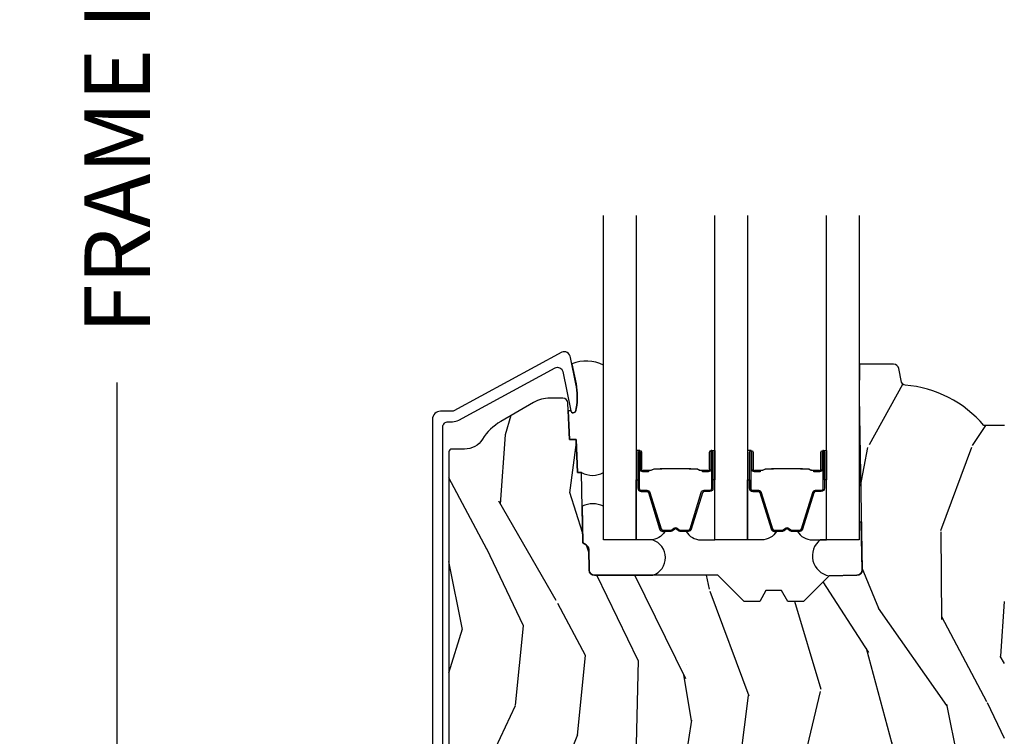
# Model space of a CAD drawing. Units: inches. Extents: x 1 to 131, y 0 to 64.
# Drawn here: x 7 to 10, y 3 to 6 of the extents above; entities that cross this region are included whole.
import ezdxf

# ---------------------------------------------------------------- set-up
doc = ezdxf.new("R2010")
doc.units = ezdxf.units.IN
doc.header["$LTSCALE"] = 0.1875
doc.header["$MEASUREMENT"] = 0
doc.layers.get('Defpoints').update_dxf_attribs({"color": 253})
for name, color, linetype in [('ZP-ANNO-DIMS-DWNLD', 2, 'Continuous'), ('ZP-SECT-ALUM', 63, 'Continuous'), ('ZP-SECT-GLAS', 153, 'Continuous'), ('ZP-SECT-SEAL', 8, 'Continuous'), ('ZP-SECT-WDHA', 11, 'Continuous'), ('ZP-SECT-WOOD', 104, 'Continuous')]:
    doc.layers.add(name, color=color, linetype=linetype)
doc.styles.get("Standard").update_dxf_attribs({"font": 'arial.ttf'})
doc.dimstyles.new('Frame Make Height and Width', dxfattribs={"dimtxt": 0.25, "dimasz": 0.125, "dimexe": 0.09375, "dimexo": 0.25, "dimgap": 0.0875, "dimtad": 0, "dimdec": 4, "dimzin": 10, "dimdsep": 46, "dimlunit": 5, "dimtxsty": 'Standard', "dimblk1": 'ARCHTICK', "dimblk2": 'ARCHTICK', "dimsah": 1, "dimcen": 0.09, "dimclrd": 256, "dimclre": 256, "dimclrt": 255, "dimadec": 3, "dimazin": 2, "dimtfac": 0.75, "dimtdec": 4, "dimtofl": 0, "dimtmove": 2, "dimatfit": 3, "dimfxl": 1, "dimfrac": 2, "dimtolj": 1, "dimtzin": 0, "dimlwd": -1, "dimlwe": -1, "dimarcsym": 0})

# ---------------------------------------------------------------- blocks, each defined once
blk = doc.blocks.new('CS AS RES C CM RPT (Triple IG) F S')
at = {"layer": 'ZP-SECT-WDHA'}
h = blk.add_hatch(dxfattribs=at)
h.set_pattern_fill('WOOD3', color=256, scale=2, angle=73, pattern_type=2)
h.set_pattern_definition([(68.23640000000003, (0.5829015660240202, -3.120102834039074), (-8.34477137446781, -20.45396798290167), [0.240832, -23.842358]), (84.3099, (0.6721968702767072, -2.896437126702409), (0.42636909446815, 8.235181511295936), [0.305942, -9.892097999999999]), (118, (0.7025300963357495, -2.592003397630123), (-1.91261010378108, 0.5847435903937088), [0.226274, -2.602152]), (119.8476, (0.5963008081373573, -2.392215163920412), (-20.50272857977592, 35.54768828883149), [0.438633999999998, -43.42478999999974]), (85.9946, (0.3779947976458971, -2.011764791620237), (-1.437476743240215, -18.38297247813529), [0.266833999999998, -26.41649399999987]), (73, (0.3966331555160423, -1.745583252786474), (-1.327866102480597, 2.497352921371545), [0.5, -1.5]), (63.53769999999998, (0.5428190078773696, -1.267430874804944), (-4.836323452587552, -8.978306718050995), [0.24331, -11.922214]), (67.28939999999999, (0.06649699780393803, -2.962222113488792), (-7.175302374271586, -16.6287403265194), [0.200998, -19.898754]), (73, (0.1440974338677279, -2.776808596390651), (-1.327866102480597, 2.497352921371545), [0.3, -1.7]), (101.3008, (0.2318089452845697, -2.489917169601739), (-5.043499394239715, 24.54716094300748), [0.295296, -29.23435]), (125.125, (0.1739429226777247, -2.200345894390182), (7.224071108844608, -10.57415813511433), [0.45607, -22.347438]), (112.2894, (-0.08846271214667922, -1.82732674902033), (-6.054586024953074, 14.3993751268171), [0.284253999999998, -28.14108799999987]), (79.3402, (-0.1962757931810302, -1.56431279585837), (2.76533439438243, 15.88561928555968), [0.362216, -17.748554]), (61.11129999999999, (-0.1292741697193378, -1.208348215522761), (-13.92425483963839, -25.02229161617255), [0.38833, -38.444646]), (66.29019999999998, (-0.5264119508931344, -2.780951656560717), (7.17528907757296, 16.62874768410003), [0.342344, -33.89214]), (76.3665, (-0.3887533810489003, -2.467502907722178), (7.443263674111081, 31.18650071420278), [0.340588, -33.718186]), (106.6901, (-0.3084730965624658, -2.136511856600293), (0.7431255040166724, -4.409962367830815), [0.360556, -6.850548]), (120.4896, (-0.4120225363382133, -1.791146088866839), (-15.19129255384614, 25.55825994297176), [0.325576, -32.232064]), (87.93140000000001, (-0.5772139027303638, -1.510589833421506), (0.6943551067665528, 22.79293410148564), [0.310484, -30.737866]), (73, (-0.5660067717906259, -1.200308670254799), (-1.327866102480597, 2.497352921371545), [0.24, -1.76]), (60.00539999999998, (-0.495837562657016, -0.9707955288236576), (9.087905524651106, 16.04400167334359), [0.266834, -26.416494]), (73, (1.089315639979532, -2.62660026494774), (-1.327866102480597, 2.497352921371545), [0, -2]), (296.1524000000001, (0.8842882905130409, -2.271123421861262), (-18.00538888531858, 36.87554735843706), [0.438634, -43.42479]), (279.5651, (-0.8349887401354863, -2.080109045740784), (1.327869099233074, -2.497352076502219), [0.178885999999999, -4.293249999999967]), (261.1301, (-0.8052638324140844, -2.256507543072672), (-1.595852046107206, -12.0603996767767), [0.282842, -13.859292]), (229.8014, (-0.8488757194979826, -2.535967742931234), (-6.748938448303024, -8.393559450670804), [0.152316, -15.07923]), (99.56509999999996, (0.8842882905130409, -2.271123421861262), (-1.327869099233074, 2.497352076502219), [0.2236059999999999, -4.248529999999999]), (79.7098, (0.8471321558612317, -2.050625300196373), (-3.350093459302556, -17.79822734718652), [0.342344, -33.89214]), (62.87529999999996, (0.9082863452283618, -1.71378681498004), (15.67848221527704, 30.76012413734089), [0.568858, -56.31699200000001]), (62.69520000000001, (0.7932886123358003, -3.184424609078064), (5.421060729349783, 10.89091849633435), [0.223606, -22.137072]), (88.5241, (0.8958625776133431, -2.985732430955125), (-0.6943538178398221, -22.79293551970828), [0.37363, -36.989452]), (115.8789, (0.9054859157172359, -2.612225548336141), (15.34964888471387, -31.88084594068392), [0.3821, -37.827846]), (107.6952, (0.7387107564892403, -2.268443573438589), (-7.540852312839225, 23.21929303946757), [0.316228, -31.306548]), (82.4623, (0.6425925436437865, -1.967177430038106), (1.01111154669365, 10.14779136076372), [0.364966, -11.80056]), (66.41809999999998, (0.6904680719861744, -1.605365415608048), (-13.76583238823937, -31.34488541092399), [0.52345, -51.82156]), (64.86989999999992, (0.3151362343543269, -3.038238756716709), (-5.421068605812717, -10.89091361125097), [0.282842, -13.859292]), (84.3099, (0.4352525019152154, -2.782168293235969), (0.42636909446815, 8.235181511295936), [0.305942, -9.892097999999999]), (115.5104, (0.4655857279742577, -2.477734564163711), (12.69389479119331, -26.88614988798455), [0.325576, -32.232064]), (118, (0.3253678907958601, -2.183899647693579), (-1.91261010378108, 0.5847435903937088), [0.367696, -2.460732]), (90.35399999999954, (0.1527452974733023, -1.859243767915274), (0.04876202922805728, -27.20289793979688), [0.335262, -33.190848]), (69.63350000000003, (0.1506737673882981, -1.523989075534814), (-11.26852463519538, -30.01700107381327), [0.340588, -33.718186]), (55.89729999999997, (0.2692062421133414, -1.204692892601827), (11.58525502309056, 17.37187083675603), [0.27203, -26.930912]), (64.2538, (-0.1630161436271464, -2.892052904355353), (6.005821017315288, 12.80351945054413), [0.263058, -26.042834]), (87.93140000000001, (-0.04874731016070655, -2.655108535993861), (0.6943551067665528, 22.79293410148564), [0.310484, -30.737866]), (105.0054, (-0.03754017922096864, -2.344827372827126), (2.814114219735262, -11.31727641611973), [0.37736, -18.490604]), (122.8991, (-0.1352421849023813, -1.980335509974424), (18.43175097613515, -28.64036637139408), [0.49679, -49.18218]), (88.94539999999999, (-0.4050790466569651, -1.563216740271599), (-0.4263644116476313, -8.235181634652655), [0.291204, -14.269016]), (66.99100000000001, (-0.3997193498116758, -1.27206167222414), (7.760042155334039, 18.54135163249375), [0.3821, -37.827846]), (49.80139999999996, (-0.2503659117785446, -0.9203607331471062), (6.748938448303026, 8.393559450670802), [0.152316, -15.07923]), (63.53769999999998, (-0.7367989972050282, -2.716629881521698), (-4.836323452587552, -8.978306718050995), [0.24331, -11.922214]), (83.00800000000001, (-0.6283775978330368, -2.498811608279482), (2.606951578708771, 22.20819262847393), [0.345254, -34.1801]), (110.4054, (-0.5863495035850974, -2.1561256889687), (-11.52445423798903, 30.71134915766887), [0.428018, -42.37385]), (102.0546, (1.17702715139626, -2.339708838158799), (-3.557234008732982, 15.72724097270063), [0.205912, -20.385348]), (83.7843, (1.134023582650116, -2.138336811613215), (-3.618064673815971, -32.35598179133584), [0.427551999999998, -42.32756599999973]), (65.87499999999999, (1.180315318156659, -1.713299077730909), (-6.00581031409047, -12.80352490518391), [0.4837359999999999, -15.64078])])
edge = h.paths.add_edge_path()
edge.add_line((2.394000000000005, 2.696330473227192), (2.315000000000055, 2.696330473227192))
edge.add_arc((1.979560218673413, 2.414685514546505), 0.4379996913774172, 40.01779313828257, 85.49251773836822)
edge.add_arc((2.015161139434014, 2.866284113779162), 0.01499999999985297, 191.9999999978871, 265.49251773803536, ccw=False)
edge.add_line((2.000488925423042, 2.863165438417468), (1.989367271350375, 2.915488707042812))
edge.add_arc((1.969804319335637, 2.911330473227117), 0.01999999999991844, 11.99999999811521, 90.00000000013549)
edge.add_line((1.969804319335594, 2.931330473227035), (1.839916747977213, 2.931330473227206))
edge.add_line((1.839916747977213, 2.931330473227206), (1.837734864861204, 2.806330473227035))
edge.add_line((1.837734864861204, 2.806330473227035), (1.849298898546067, 2.143827427130191))
edge.add_arc((1.829301944642935, 2.143478379001436), 0.02000000000000382, -88.99999999997561, 1.0000000000242721, ccw=False)
edge.add_line((1.82965099277169, 2.123481425098305), (1.722803797002825, 2.121616400358789))
edge.add_line((1.722803797002825, 2.121616400358789), (1.625017866116423, 2.023830469239385))
edge.add_line((1.625017866116423, 2.023830469239385), (1.565017866116477, 2.023830469239385))
edge.add_line((1.565017866116477, 2.023830469239385), (1.541346505079673, 2.064830469239382))
edge.add_line((1.541346505079673, 2.064830469239382), (1.481346505079614, 2.064830469239382))
edge.add_line((1.481346505079614, 2.064830469239382), (1.457675144042923, 2.023830469239385))
edge.add_line((1.457675144042923, 2.023830469239385), (1.397675144042864, 2.023830469239385))
edge.add_line((1.397675144042864, 2.023830469239385), (1.297675140055162, 2.123830473227031))
edge.add_line((1.297675140055162, 2.123830473227031), (0.8253841985674626, 2.123830473227031))
edge.add_arc((0.8253841985675052, 2.143830473226991), 0.01999999999996049, 180.999999999884, 269.99999999987756, ccw=False)
edge.add_line((0.8053872446644164, 2.143481425098287), (0.8040007796314512, 2.222911953632774))
edge.add_arc((0.7840038257283624, 2.222562905504095), 0.0199999999999619, 0.9999999998139889, 59.99999999981972)
edge.add_line((0.7940038257283959, 2.239883413579719), (0.7810823352999705, 2.247343639556789))
edge.add_line((0.7810823352999705, 2.247343639556789), (0.7763696975885068, 2.517330473227219))
edge.add_line((0.7763696975885068, 2.517330473227219), (0.7603696975885441, 2.517330473227219))
edge.add_line((0.7603696975885441, 2.517330473227219), (0.7559707563992788, 2.643299667298493))
edge.add_line((0.7559707563992788, 2.643299667298493), (0.7296084263691682, 2.643299667298493))
edge.add_line((0.7296084263691682, 2.643299667298493), (0.7241184765058506, 2.782358291895434))
edge.add_arc((0.7041340445331059, 2.781569318684266), 0.02000000000003503, 2.26082839852161, 90.00000000022996)
edge.add_line((0.7041340445330206, 2.801569318684301), (0.6551609280672892, 2.801569318684301))
edge.add_arc((0.655160928067275, 2.676569318684297), 0.1250000000000044, 89.99999999999116, 119.9999999999886)
edge.add_line((0.5926609280672892, 2.784822494157368), (0.4671721753285283, 2.712371528983056))
edge.add_arc((0.5671721753283379, 2.539166448226823), 0.1999999999993402, 120.0000000000472, 148.2786136984708)
edge.add_arc((0.3290000000004198, 2.686387421254466), 0.08000000000001156, 269.9999999999852, 328.27861369839275, ccw=False)
edge.add_line((0.3290000000004056, 2.606387421254453), (0.2789999999999964, 2.606387421254453))
edge.add_arc((0.2789999999999964, 2.596387421254459), 0.009999999999994458, 90.00000000002038, 179.9999999999796)
edge.add_line((0.2690000000000055, 2.596387421254462), (0.2690000000000055, 1.251162994699712))
edge.add_arc((0.3641581900122901, 1.25144310110861), 0.09515860227018336, 180.1686546233119, 228.8504266161354)
edge.add_arc((0.3678325214721667, 1.246080473226653), 0.0937499999995004, 224.9999999999815, 270.0000000001054)
edge.add_line((0.3678325214723372, 1.152330473227153), (0.4244418291858665, 1.152330473227039))
edge.add_arc((0.4244418291858665, 1.162330473227041), 0.0100000000000009, 270.0000000000172, 358.0000000000956)
edge.add_line((0.4344357374560559, 1.161981478260032), (0.4386733377373275, 1.283330473227068))
edge.add_line((0.4386733377373275, 1.283330473227068), (0.6175619184298284, 1.283330473227068))
edge.add_line((0.6175619184298284, 1.283330473227068), (0.6206913852897742, 1.372946679781649))
edge.add_line((0.6206913852897742, 1.372946679781649), (0.6020000422557814, 1.391638022770962))
edge.add_line((0.6020000422557814, 1.391638022770962), (0.6227674110147063, 1.432396278868453))
edge.add_line((0.6227674110147063, 1.432396278868453), (0.6250000422556923, 1.496330473226976))
edge.add_line((0.6250000422556923, 1.496330473226976), (0.7069999999999936, 1.496330473226976))
edge.add_line((0.7069999999999936, 1.496330473226976), (0.7122386471305617, 1.346315243903177))
edge.add_line((0.7122386471305617, 1.346315243903177), (0.7381111345293903, 1.321330473227022))
edge.add_line((0.7381111345293903, 1.321330473227022), (1.238731214132031, 1.321330473227022))
edge.add_line((1.238731214132031, 1.321330473227022), (1.241000000000554, 1.386300000000006))
edge.add_line((1.241000000000554, 1.386300000000006), (1.757000000000517, 1.386300000000006))
edge.add_line((1.757000000000517, 1.386300000000006), (1.759268785868926, 1.321330473227022))
edge.add_line((1.759268785868926, 1.321330473227022), (2.394000000000005, 1.321330473227022))
edge.add_line((2.394000000000005, 1.321330473227022), (2.394000000000005, 2.696330473227192))
at = {"layer": 'ZP-SECT-ALUM'}
blk.add_lwpolyline([(0.2457385895138486, 1.14232876476909), (0.2457385895138486, 2.691255538353587, -0.4142135623741428), (0.2657385895139441, 2.711255538353583), (0.2826673755413367, 2.711255538353541, 0.124999710200582), (0.3065253135545163, 2.717314682720485), (0.6750551141491314, 2.91741003844075, -0.5040534534700868), (0.7041969355313995, 2.903820307283439), (0.7348045089421475, 2.753349898414541, 0.8280232348317192), (0.7544519095611122, 2.75360672218585), (0.7560172923555228, 2.762484449167772, 0.09407799741844168), (0.7547984313143843, 2.855729132283031), (0.73431363501129, 2.956434785552261, 0.1923187313348922), (0.72169782293156, 2.975662391302791, 0.2841860346584033), (0.7006952351491691, 2.976847215524202), (0.2874389631443819, 2.752467367227098, -0.1249997101997884), (0.2826673755417914, 2.751255538353718), (0.2367386431234308, 2.751255538353718, 0.4142135623731064), (0.205738589513885, 2.720255484744143), (0.205738589513885, 1.142328764769076, 0.414213562373096)], format="xyb", dxfattribs=at)
for points in [[(1.260648237451505, 2.519853439255542), (1.238690686266068, 2.519853248855526), (1.238729950766128, 2.524352507555562), (1.260687501874031, 2.524352697940202, 0.4167718538054743), (1.265731134551515, 2.529352507555558), (1.26573113447796, 2.594852262655564, -0.9999999999999999), (1.278731624451552, 2.594852262655564), (1.278731624451552, 2.456352507555522, -0.414213562373095), (1.266731624451495, 2.444352507555521), (1.24493162445151, 2.444352507555521, 0.3297505471403455), (1.238253717653947, 2.439411116551497), (1.195475610551512, 2.299490232955549, -0.3297505471403129), (1.184478105951484, 2.291352507555558), (1.153163826226091, 2.291352507555558, -0.1722806760193561), (1.147172406055461, 2.293480066688431), (1.138863243826108, 2.30023273965557, 0.3551009731062267), (1.132556485788996, 2.300232739590882), (1.12424732362615, 2.293480066755563, -0.1722806760193669), (1.118255903526119, 2.291352507555558), (1.086954997370526, 2.291352507555558, -0.3297505471403433), (1.075957492676935, 2.299490232951229), (1.033182736170602, 2.43940015735555, 0.3297505471403134), (1.026489437870623, 2.444352937606794), (1.004688105270588, 2.44435293755555, -0.4142135623730516), (0.9926881052705312, 2.45635293755555), (0.9926881052705312, 2.594853217555539, -0.9999999999999999), (1.005686685270575, 2.594853217555539), (1.005686685270575, 2.529352507555558, 0.41677185380537), (1.01073031794806, 2.52435269794023), (1.032689779197767, 2.524352507555562), (1.03272904859773, 2.519852678955573), (1.010769587370532, 2.51985286935556, -0.4201263052790415), (1.001187304570522, 2.529460980355537), (1.001187304572227, 2.594961690353529, 1.002725458719558), (0.9971881060705527, 2.594733859955539), (0.9971881060705527, 2.456352938355536, 0.414213562373095), (1.004688106070603, 2.448852938355543), (1.026489437870623, 2.448852938403689, -0.3298022794591735), (1.037486735670541, 2.440713777855564), (1.080262680420333, 2.300799966677772, 0.3295046441649476), (1.086954997370526, 2.295852505455542), (1.118255903526119, 2.295852507555566, 0.1722806760193902), (1.121409282526201, 2.296972275555532), (1.129718444655509, 2.303724948422683, -0.3551009731062908), (1.141701285026102, 2.303724948455539), (1.150010447188947, 2.296972275520233, 0.1722806760193696), (1.153163826226091, 2.295852507555566), (1.18417161184334, 2.295852507555566, 0.341436953931154), (1.191175071451539, 2.30079226695554), (1.233953178471893, 2.440713150496123, -0.3300455906606846), (1.24493162445151, 2.44884581805556), (1.266738314051508, 2.44884581805556, 0.414213562373095), (1.274238314051559, 2.456345818055553), (1.274238314051559, 2.594852262655564, 0.9651260379543749), (1.270229498192975, 2.594994591777862), (1.270229498251524, 2.529494836755561, -0.4211752697163336)], [(1.686998237451576, 2.5198534392554), (1.665040686266138, 2.519853248855384), (1.665079950766199, 2.52435250755542), (1.687037501874102, 2.52435269794006, 0.4167718538054743), (1.692081134551586, 2.529352507555416), (1.69208113447803, 2.594852262655422, -0.9999999999999999), (1.705081624451623, 2.594852262655422), (1.705081624451623, 2.45635250755538, -0.414213562373095), (1.693081624451565, 2.444352507555379), (1.671281624451581, 2.444352507555379, 0.3297505471403455), (1.664603717654018, 2.439411116551355), (1.621825610551582, 2.299490232955407, -0.3297505471403129), (1.610828105951555, 2.291352507555416), (1.579513826226162, 2.291352507555416, -0.1722806760193561), (1.573522406055531, 2.293480066688289), (1.565213243826179, 2.300232739655428, 0.3551009731062267), (1.558906485789066, 2.30023273959074), (1.550597323626221, 2.293480066755421, -0.1722806760193669), (1.54460590352619, 2.291352507555416), (1.513304997370597, 2.291352507555416, -0.3297505471403433), (1.502307492677005, 2.299490232951086), (1.459532736170672, 2.439400157355408, 0.3297505471403134), (1.452839437870693, 2.444352937606652), (1.431038105270659, 2.444352937555408, -0.4142135623730516), (1.419038105270602, 2.456352937555408), (1.419038105270602, 2.594853217555396, -0.9999999999999999), (1.432036685270646, 2.594853217555396), (1.432036685270646, 2.529352507555416, 0.41677185380537), (1.43708031794813, 2.524352697940088), (1.459039779197838, 2.52435250755542), (1.4590790485978, 2.519852678955431), (1.437119587370603, 2.519852869355418, -0.4201263052790415), (1.427537304570592, 2.529460980355395), (1.427537304572297, 2.594961690353387, 1.002725458719558), (1.423538106070623, 2.594733859955397), (1.423538106070623, 2.456352938355394, 0.414213562373095), (1.431038106070673, 2.448852938355401), (1.452839437870693, 2.448852938403547, -0.3298022794591735), (1.463836735670611, 2.440713777855422), (1.506612680420403, 2.30079996667763, 0.3295046441649476), (1.513304997370597, 2.2958525054554), (1.54460590352619, 2.295852507555423, 0.1722806760193902), (1.547759282526272, 2.29697227555539), (1.55606844465558, 2.303724948422541, -0.3551009731062908), (1.568051285026172, 2.303724948455397), (1.576360447189018, 2.296972275520091, 0.1722806760193696), (1.579513826226162, 2.295852507555423), (1.61052161184341, 2.295852507555423, 0.341436953931154), (1.61752507145161, 2.300792266955398), (1.660303178471963, 2.440713150495981, -0.3300455906606846), (1.671281624451581, 2.448845818055418), (1.693088314051579, 2.448845818055418, 0.414213562373095), (1.700588314051629, 2.456345818055411), (1.700588314051629, 2.594852262655422, 0.9651260379543749), (1.696579498193046, 2.59499459177772), (1.696579498251594, 2.529494836755418, -0.4211752697163336)], [(1.259531202011431, 2.526352507555544), (1.259531202011431, 2.524352507555562), (1.229531202011458, 2.524352507555562, -0.1146472541542897), (1.225811303211458, 2.525468642055529), (1.220720661411406, 2.528480178155547, 0.1119859551453837), (1.217531202011401, 2.529352507555558), (1.196549909485952, 2.529347175355554, -0.0282678138081549), (1.192906633486018, 2.529512733055554), (1.188967068385978, 2.530251842455556, 0.06152450474113091), (1.18575858708607, 2.530745088555562), (1.085661142636013, 2.530745088555562, 0.06010914860314816), (1.082452661335992, 2.530251842455556), (1.077304418636004, 2.529518065255559, -0.02826781380839781), (1.07366114263607, 2.529352507555558), (1.05348768283045, 2.529352507555558), (1.041487682830507, 2.524352507555562), (1.01148768283042, 2.524352507555562), (1.01148768283042, 2.526352507555572), (1.041487682830507, 2.526352507555572), (1.05348768283045, 2.531352507555567), (1.07366114263607, 2.531352507555567, 0.02968090828441462), (1.078024041375215, 2.531635647884997), (1.082452661335992, 2.532359261455554, -0.05922473590906682), (1.085661142636013, 2.532852507555532), (1.18575858708607, 2.532852507555532, -0.06010914860314037), (1.188967068385978, 2.532359261455554), (1.193395688346754, 2.531635647884997, 0.02826781380806661), (1.197758587086014, 2.531352507555567), (1.217531202011401, 2.531352507555539, -0.1298745278511033), (1.221366991811465, 2.530140383955541), (1.225885824411421, 2.52743743095553, 0.1405766042313848), (1.229531202011458, 2.526352507555544), (1.259531202011431, 2.526352507555544)], [(1.685881202011501, 2.526352507555401), (1.685881202011501, 2.52435250755542), (1.655881202011528, 2.52435250755542, -0.1146472541542897), (1.652161303211528, 2.525468642055387), (1.647070661411476, 2.528480178155405, 0.1119859551453837), (1.643881202011471, 2.529352507555416), (1.622899909486023, 2.529347175355412, -0.0282678138081549), (1.619256633486089, 2.529512733055412), (1.615317068386048, 2.530251842455414, 0.06152450474113091), (1.612108587086141, 2.53074508855542), (1.512011142636084, 2.53074508855542, 0.06010914860314816), (1.508802661336063, 2.530251842455414), (1.503654418636074, 2.529518065255417, -0.02826781380839781), (1.50001114263614, 2.529352507555416), (1.479837682830521, 2.529352507555416), (1.467837682830577, 2.52435250755542), (1.437837682830491, 2.52435250755542), (1.437837682830491, 2.52635250755543), (1.467837682830577, 2.52635250755543), (1.479837682830521, 2.531352507555425), (1.50001114263614, 2.531352507555425, 0.02968090828441462), (1.504374041375286, 2.531635647884855), (1.508802661336063, 2.532359261455412, -0.05922473590906682), (1.512011142636084, 2.53285250755539), (1.612108587086141, 2.53285250755539, -0.06010914860314037), (1.615317068386048, 2.532359261455412), (1.619745688346825, 2.531635647884855, 0.02826781380806661), (1.624108587086084, 2.531352507555425), (1.643881202011471, 2.531352507555397, -0.1298745278511033), (1.647716991811535, 2.530140383955398), (1.652235824411491, 2.527437430955388, 0.1405766042313848), (1.655881202011528, 2.526352507555401), (1.685881202011501, 2.526352507555401)]]:
    blk.add_lwpolyline(points, format="xyb", close=True, dxfattribs=at)
at = {"layer": 'ZP-SECT-GLAS'}
for points in [[(0.9850348648610634, 3.499973693062042), (0.9850348648610634, 2.258830473227079), (0.8600348648610634, 2.258830473227079), (0.8600348648610634, 3.499971250839693)], [(1.411384864861077, 3.499982022994029), (1.411384864861077, 2.258863948186814), (1.286384864860963, 2.258863948186814), (1.286384864860963, 3.499979580771679)], [(1.837734864861204, 3.499990352926016), (1.837734864861204, 2.258830473227079), (1.712734864861204, 2.258830473227079), (1.712734864861204, 3.499987910703666)]]:
    blk.add_lwpolyline(points, dxfattribs=at)
at = {"layer": 'ZP-SECT-SEAL'}
for points in [[(0.8600348648610634, 2.928212005060402, 0.2163120277083747), (0.7394471954825121, 2.932484435190361), (0.7550598418085883, 2.855730840715751, -0.09407799739197725), (0.7562787028450657, 2.76248615762654), (0.7547133200505414, 2.753608430642657, -0.8280232348786416), (0.735065919436579, 2.753351606872343), (0.725263642776099, 2.753351606872343), (0.7296084263691682, 2.643299667298493), (0.7559707563992788, 2.643299667298493), (0.7603696975884304, 2.517330473227048), (0.7763696975883931, 2.517330473227048, 0.270165198600952), (0.8600348648610634, 2.517330473227048)], [(0.9850348648609497, 2.488363948186958), (0.9926881052705312, 2.488363948186958), (0.9926881052705312, 2.594852955105551, -0.4142135623746959), (0.9991883502573273, 2.601353200092348), (0.9850348648609497, 2.601353200092348)], [(1.286384864861077, 2.488363255736942), (1.278731624451552, 2.488363255736942), (1.278731624451552, 2.594852262655564, 0.4142135623746959), (1.272231379464756, 2.60135250764236), (1.286384864861077, 2.60135250764236)], [(1.411384864861077, 2.488363948186816), (1.419038105270602, 2.488363948186816), (1.419038105270602, 2.594852955105409, -0.4142135623746959), (1.425538350257398, 2.601353200092205), (1.411384864861077, 2.601353200092205)], [(1.712734864861204, 2.4883632557368), (1.705081624451623, 2.4883632557368), (1.705081624451623, 2.594852262655422, 0.4142135623746959), (1.698581379464827, 2.601352507642218), (1.712734864861204, 2.601352507642218)], [(0.9850348648609497, 2.488363948186958), (0.9926881052705312, 2.488363948186958), (0.9926881052705312, 2.456353200005566, 0.414213562373095), (1.004688105270588, 2.444353200005565), (1.0264881053306, 2.444353200005565, -0.3297505471215607), (1.03316601208553, 2.439411808944556), (1.075944119185351, 2.299490925357276, 0.3297505471215424), (1.08694162382028, 2.291353200005545), (1.095157074335475, 2.291353200005545, -0.2651636204352941), (1.039109864861075, 2.258863948186956), (0.9850348648609497, 2.258863948186956)], [(1.286384864861077, 2.488363255736942), (1.278731624451552, 2.488363255736942), (1.278731624451552, 2.456352507555522, -0.414213562373095), (1.266731624451495, 2.444352507555521), (1.244931624391597, 2.444352507555521, 0.3297505471215607), (1.238253717636553, 2.43941111649454), (1.195475610536846, 2.299490232907289, -0.3297505471215424), (1.184478105901803, 2.291352507555558), (1.176262655386608, 2.291352507555558, 0.2651636204352941), (1.232309864861122, 2.258863255736941), (1.286384864861077, 2.258863255736941)], [(1.411384864861077, 2.488363948186816), (1.419038105270602, 2.488363948186816), (1.419038105270602, 2.456353200005424, 0.414213562373095), (1.431038105270659, 2.444353200005423), (1.45283810533067, 2.444353200005423, -0.3297505471215607), (1.459516012085601, 2.439411808944413), (1.502294119185422, 2.299490925357134, 0.3297505471215424), (1.513291623820351, 2.291353200005403), (1.521507074335545, 2.291353200005403, -0.2651636204352941), (1.465459864861145, 2.258863948186814), (1.411384864861077, 2.258863948186814)], [(1.712734864861204, 2.4883632557368), (1.705081624451623, 2.4883632557368), (1.705081624451623, 2.45635250755538, -0.414213562373095), (1.693081624451565, 2.444352507555379), (1.671281624391668, 2.444352507555379, 0.3297505471215607), (1.664603717636624, 2.439411116494398), (1.621825610536916, 2.299490232907146, -0.3297505471215424), (1.610828105901874, 2.291352507555416), (1.602612655386679, 2.291352507555416, 0.2651636204352941), (1.658659864861193, 2.258863255736799), (1.712734864861204, 2.258863255736799)], [(0.8600348648610634, 2.388080473227063, 0.2270890946924084), (0.7786250775628218, 2.388119841030971), (0.7810823352999705, 2.247343639556647), (0.7940038257282822, 2.239883413579491, -0.2632780284382388), (0.8040007796313375, 2.222911953632547), (0.805387244664189, 2.143481425098287, 0.4091108014271627), (0.8253841985673489, 2.123830473227031), (1.048782168826392, 2.123830473227031, 0.7254158701092118), (1.047734864861127, 2.25883047721436), (0.8600348648610634, 2.258830473227079)], [(1.846146175316562, 2.324446819969069, 0.6920436136219793), (1.837734864930667, 2.324300000000136), (1.837734864861204, 2.258830473227079), (1.689089178782524, 2.258830473227079, 0.6499748929697334), (1.722803797002712, 2.121616400358761), (1.829650992771576, 2.123481425098277, 0.4142135623730823), (1.849298898545953, 2.143827427130162)]]:
    blk.add_lwpolyline(points, format="xyb", close=True, dxfattribs=at)
at = {"layer": 'ZP-SECT-WOOD', "linetype": 'Continuous'}
blk.add_lwpolyline([(2.394000000000005, 2.696330473227192), (2.315000000000055, 2.696330473227192, 0.2010665912418304), (2.013982300195039, 2.851330507590546, -0.3321349284751692), (2.000488925423042, 2.863165438417468), (1.989367271350375, 2.915488707042812, 0.3541185725406187), (1.969804319335594, 2.931330473227035), (1.839916747977213, 2.931330473227206), (1.837734864861204, 2.806330473227035), (1.849298898546067, 2.143827427130191, -0.4142135623730949), (1.82965099277169, 2.123481425098305), (1.722803797002825, 2.121616400358789), (1.625017866116423, 2.023830469239385), (1.565017866116477, 2.023830469239385), (1.541346505079673, 2.064830469239382), (1.481346505079614, 2.064830469239382), (1.457675144042923, 2.023830469239385), (1.397675144042864, 2.023830469239385), (1.297675140055162, 2.123830473227031), (0.8253841985674626, 2.123830473227031, -0.4091108014276763), (0.8053872446644164, 2.143481425098287), (0.8040007796314512, 2.222911953632774, 0.2632780284372941), (0.7940038257283959, 2.239883413579719), (0.7810823352999705, 2.247343639556789), (0.7763696975885068, 2.517330473227219), (0.7603696975885441, 2.517330473227219), (0.7559707563992788, 2.643299667298493), (0.7296084263691682, 2.643299667298493), (0.7241184765058506, 2.782358291895434, 0.4027029783765576), (0.7041340445330206, 2.801569318684301), (0.6551609280672892, 2.801569318684301, 0.1316524975873847), (0.5926609280672892, 2.784822494157368), (0.4671721753285283, 2.712371528983056, 0.1240187550044856), (0.3970491929513855, 2.64432428610354, -0.2599149829862622), (0.3290000000004056, 2.606387421254453), (0.2789999999999964, 2.606387421254453, 0.414213562372887), (0.2690000000000055, 2.596387421254462), (0.2690000000000055, 1.251162994699712, 0.215667731529936)], format="xyb", dxfattribs=at)
blk = doc.blocks.new('_ArchTick')
at = {"color": 0, "linetype": 'ByBlock', "const_width": 0.15}
blk.add_lwpolyline([(-0.5, -0.5), (0.5, 0.5)], dxfattribs=at)
blk = doc.blocks.new('*D222')
at = {"layer": 'Defpoints', "color": 0, "transparency": 16777216}
for p in [(8.000000000000004, 10), (7.000000000000263, 1.499961680553611), (8.000000000000004, 1.499961680553611)]:
    blk.add_point(p, dxfattribs=at)
at = {"layer": 'ZP-ANNO-DIMS-DWNLD', "transparency": 16777216}
for p, q in [((7.750000000000004, 10), (6.906250000000261, 10)), ((7.000000000000261, 10), (7.000000000000261, 7.139066788435062)), ((7.000000000000263, 1.499961680553611), (7.000000000000262, 4.360894892118553)), ((7.750000000000004, 1.499961680553611), (6.906250000000263, 1.499961680553611))]:
    blk.add_line(p, q, dxfattribs=at)
at = {"layer": 'ZP-ANNO-DIMS-DWNLD', "transparency": 16777216, "xscale": 0.125, "yscale": 0.125, "zscale": 0.125}
for p, rotation in [((7.000000000000261, 10), 90), ((7.000000000000263, 1.499961680553611), 270)]:
    blk.add_blockref('_ArchTick', p, dxfattribs=dict(at, rotation=rotation))
at = {"layer": 'ZP-ANNO-DIMS-DWNLD', "color": 255, "transparency": 16777216, "insert": (7.000000000000261, 5.749980840276804), "char_height": 0.25, "attachment_point": 5, "rotation": 90}
blk.add_mtext('\\A1;FRAME HEIGHT', dxfattribs=at)

msp = doc.modelspace()

# ---------------------------------------------------------------- block references
msp.add_blockref('CS AS RES C CM RPT (Triple IG) F S', (8, 1.5))

# ---------------------------------------------------------------- dimensions: what is measured, and where the dimension line sits
at = {"layer": 'ZP-ANNO-DIMS-DWNLD'}
dim = msp.add_linear_dim(base=(7.000000000000263, 1.499961680553611), p1=(8, 10), p2=(8, 1.499961680553611), angle=90, text='FRAME HEIGHT', dimstyle='Frame Make Height and Width', override={"dimscale": 1, "dimlfac": 1, "dimpost": '"\\X'}, dxfattribs=at)
dim.commit()
dim.dimension.update_dxf_attribs({"geometry": '*D222', "text_midpoint": (7.000000000000261, 5.749980840276804)})

doc.saveas('drawing.dxf')
